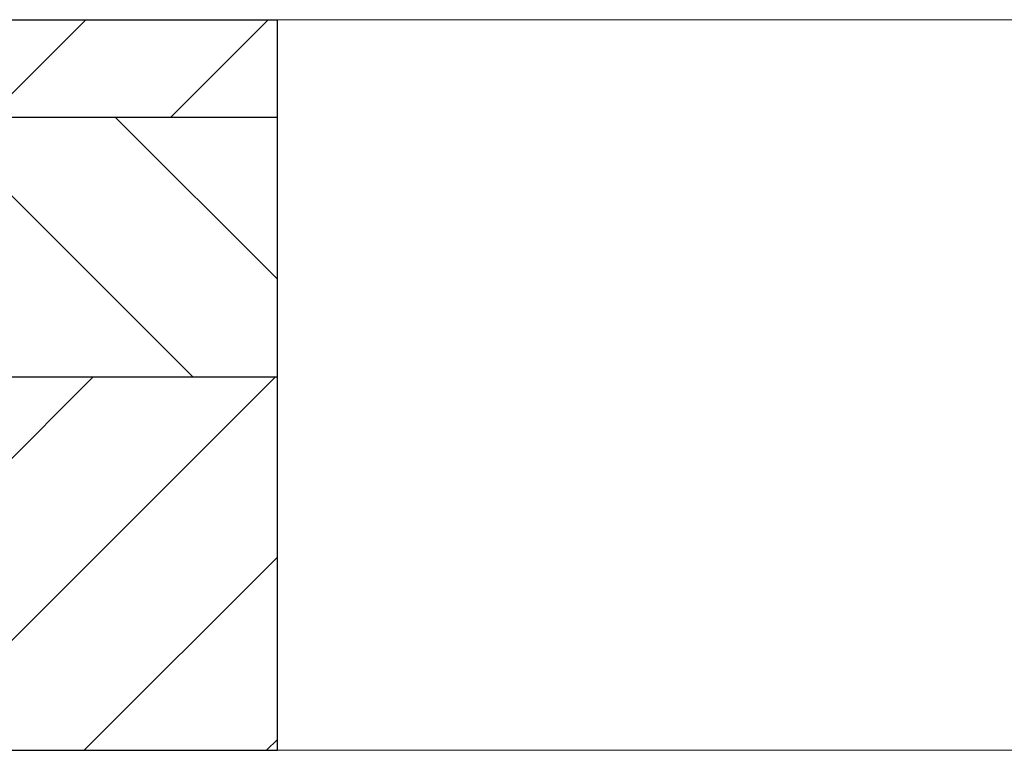
# Model space of a CAD drawing. Units: millimetres. Extents: x 5 to 415, y 5 to 293.
# Drawn here: x 69 to 93, y 241 to 259 of the extents above; entities that cross this region are included whole.
import ezdxf

# ---------------------------------------------------------------- set-up
doc = ezdxf.new("R2010")
doc.units = ezdxf.units.MM

msp = doc.modelspace()

# ---------------------------------------------------------------- hatches: boundary and pattern name
at = {"linetype": 'Continuous', "lineweight": 18}
h = msp.add_hatch(dxfattribs=at)
h.set_pattern_fill('ANSI31', style=0)
h.paths.add_polyline_path([(75.15315, 256.62258), (75.15315, 259.02258), (65.95315, 259.02258), (65.95315, 256.62258)], flags=0)
h = msp.add_hatch(dxfattribs=at)
h.set_pattern_fill('ANSI31', angle=90, style=0)
h.paths.add_polyline_path([(75.15315, 250.22258), (75.15315, 256.62258), (65.95315, 256.62258), (65.95315, 250.22258)], flags=0)
h = msp.add_hatch(dxfattribs=at)
h.set_pattern_fill('ANSI31', style=0)
h.paths.add_polyline_path([(75.15315, 241.02258), (75.15315, 250.22258), (65.95315, 250.22258), (65.95315, 241.02258)], flags=0)

# ---------------------------------------------------------------- linework, layer by layer
at = {"color": 7, "linetype": 'Continuous', "lineweight": 25}
for p, q in [((65.95315, 259.02258), (75.15315, 259.02258)), ((75.15315, 256.62258), (75.15315, 259.02258)), ((65.95315, 256.62258), (75.15315, 256.62258)), ((75.15315, 250.22258), (75.15315, 256.62258)), ((65.95315, 250.22258), (75.15315, 250.22258)), ((75.15315, 241.02258), (75.15315, 250.22258)), ((65.95315, 241.02258), (75.15315, 241.02258))]:
    msp.add_line(p, q, dxfattribs=at)
at = {"color": 5, "linetype": 'Continuous', "lineweight": 18}
for p, q in [((120.67886, 259.02258), (75.15315, 259.02258)), ((120.67886, 241.02258), (75.15315, 241.02258))]:
    msp.add_line(p, q, dxfattribs=at)

doc.saveas('drawing.dxf')
